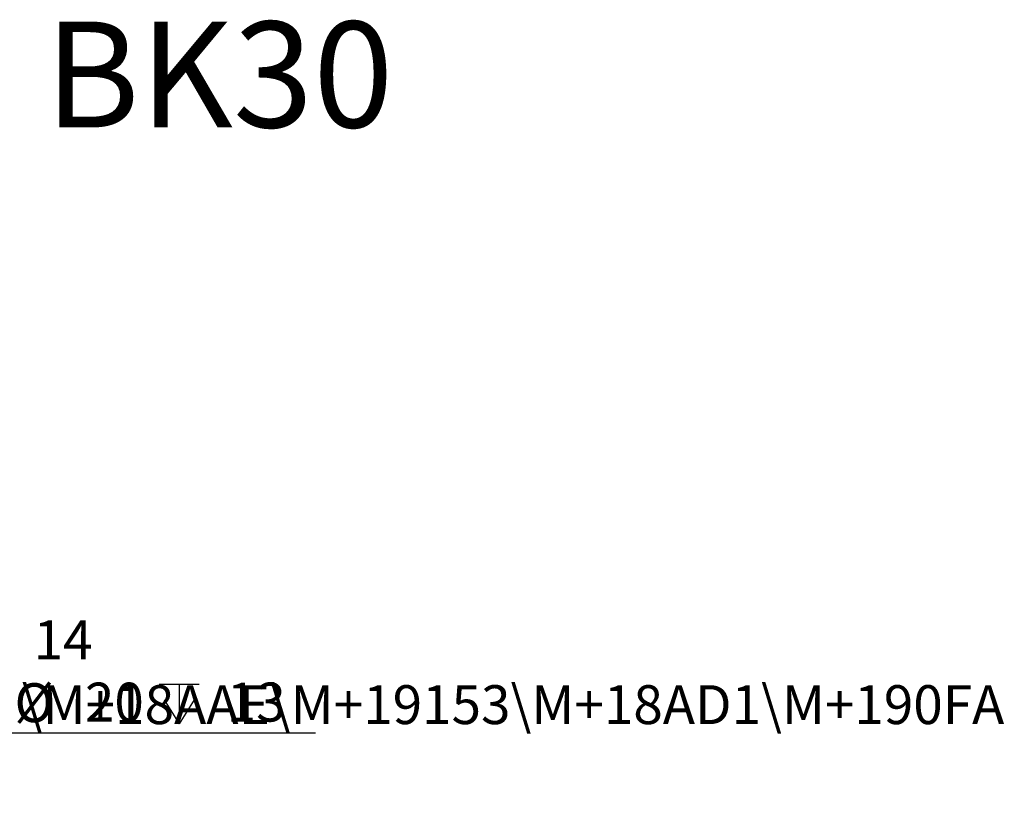
# Model space of a CAD drawing. Units: millimetres. Extents: x 21 to 365, y 24 to 295.
# Drawn here: x 210 to 343, y 189 to 295 of the extents above; entities that cross this region are included whole.
import ezdxf

# ---------------------------------------------------------------- set-up
doc = ezdxf.new("R2010")
doc.units = ezdxf.units.MM
doc.header["$LTSCALE"] = 1.5
doc.layers.add('FORMAT', color=7, linetype='Continuous')
doc.styles.add('SLDTEXTSTYLE0', font='GOTHIC.TTF', dxfattribs={"width": 0.913})
doc.styles.add('SLDTEXTSTYLE1', font='GOTHIC.TTF', dxfattribs={"width": 0.913, "bigfont": 'bigfont'})
doc.dimstyles.new('SLDDIMSTYLE4', dxfattribs={"dimtxt": 5.25, "dimasz": 3.75, "dimexe": 0, "dimexo": 0.0625, "dimgap": 1.3125, "dimtad": 0, "dimtih": 1, "dimtoh": 1, "dimdec": 6, "dimrnd": 1e-09, "dimzin": 12, "dimdsep": 46, "dimtxsty": 'SLDTEXTSTYLE0', "dimsah": 1, "dimcen": 0, "dimadec": 0, "dimazin": 3, "dimtfac": 1, "dimtofl": 0, "dimtmove": 0, "dimatfit": 3, "dimfxl": 0, "dimfrac": 2, "dimtolj": 1, "dimtzin": 12, "dimarcsym": 0})

# ---------------------------------------------------------------- blocks, each defined once
blk = doc.blocks.new('SW_SYMBOL_HOLE_SPOT')
at = {"layer": 'FORMAT', "color": 0}
for p, q in [((0, 1312.5), (0, 112.5)), ((2400, 112.5), (2400, 1312.5)), ((0, 112.5), (2400, 112.5))]:
    blk.add_line(p, q, dxfattribs=at)
blk = doc.blocks.new('SW_SYMBOL_HOLE_DEPTH')
at = {"layer": 'FORMAT', "color": 0}
for p, q in [((0, 1312.5), (1200, 1312.5)), ((600, 1312.5), (600, 112.5)), ((150, 832.5), (600, 112.5)), ((1050, 832.5), (600, 112.5))]:
    blk.add_line(p, q, dxfattribs=at)
blk = doc.blocks.new('_D_13')
at = {"layer": 'FORMAT'}
for p, q in [((188.57, 223.48), (188.57, 198.53)), ((188.57, 198.53), (249.63, 198.53))]:
    blk.add_line(p, q, dxfattribs=at)
blk.add_solid([(188.57, 223.48), (188.19, 219.73), (188.94, 219.73)], dxfattribs=at)
at = {"layer": 'FORMAT', "xscale": 0.004470703125, "yscale": 0.004470703125, "zscale": 0.004470703125}
for name, p in [('SW_SYMBOL_HOLE_SPOT', (194.83, 199.26)), ('SW_SYMBOL_HOLE_DEPTH', (228.55, 199.26))]:
    blk.add_blockref(name, p, dxfattribs=at)
at = {"layer": 'FORMAT', "char_height": 5.25, "attachment_point": 1}
for s, insert, style in [('4 x ', (190.95, 213.73), 'SLDTEXTSTYLE0'), ('%%c', (202.07, 213.65), 'SLDTEXTSTYLE0'), (' 14 \\M+18AAE\\M+19153\\M+18AD1\\M+190FA', (209.99, 213.73), 'SLDTEXTSTYLE1'), ('%%c', (209, 205.24), 'SLDTEXTSTYLE0'), (' 20 ', (216.91, 205.32), 'SLDTEXTSTYLE0'), (' 13', (236.05, 205.32), 'SLDTEXTSTYLE0')]:
    blk.add_mtext(s, dxfattribs=dict(at, insert=insert, style=style))

msp = doc.modelspace()

# ---------------------------------------------------------------- texts
at = {"layer": 'FORMAT', "color": 7, "insert": (213.1028498, 294.5389088), "char_height": 14.2875, "attachment_point": 1, "style": 'SLDTEXTSTYLE0'}
msp.add_mtext('BK30', dxfattribs=at)

# ---------------------------------------------------------------- dimensions: what is measured, and where the dimension line sits
at = {"layer": 'FORMAT'}
dim = msp.add_diameter_dim_2p(p1=(188.5698796, 243.4755154), p2=(188.5698796, 223.4755154), text='4 x <> 完全貫穿\\P{\\fGDT;v}%%c 20 {\\fGDT;x} 13\\P', dimstyle='SLDDIMSTYLE4', dxfattribs=at)
dim.commit()
dim.dimension.update_dxf_attribs({"geometry": '_D_13', "text_midpoint": (220.2886066, 206.9463339), "dimtype": 163})

doc.saveas('drawing.dxf')
